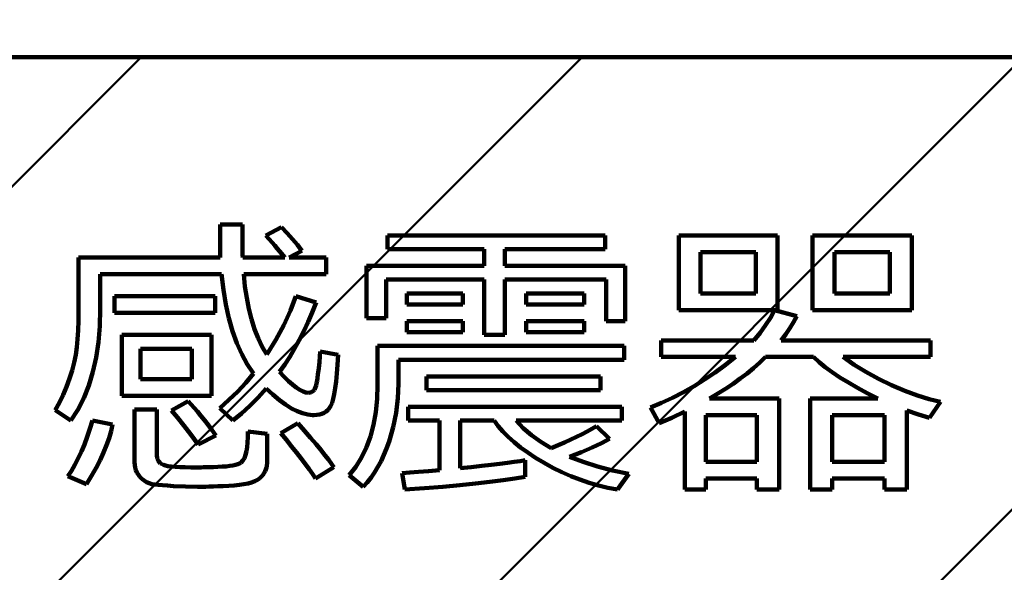
# Model space of a CAD drawing. Units: millimetres. Extents: x 2 to 840, y -1 to 588.
# Drawn here: x 197 to 207, y 219 to 224 of the extents above; entities that cross this region are included whole.
import ezdxf

# ---------------------------------------------------------------- set-up
doc = ezdxf.new("R2010")
doc.units = ezdxf.units.MM
doc.header["$LTSCALE"] = 0.375735
doc.layers.add('NoLayerName_002', color=7, linetype='Continuous')
doc.styles.get("Standard").update_dxf_attribs({"font": 'txt', "bigfont": 'extfont2'})
doc.dimstyles.get("Standard").update_dxf_attribs({"dimtxt": 2.5, "dimasz": 2.5, "dimexe": 1.25, "dimexo": 0.625, "dimtad": 1, "dimzin": 0, "dimdsep": 46, "dimtxsty": 'Standard', "dimcen": 2.5, "dimadec": 0, "dimazin": 0, "dimtfac": 0.75, "dimtmove": 0, "dimatfit": 3, "dimfxl": 1, "dimarcsym": 0})

# ---------------------------------------------------------------- blocks, each defined once
blk = doc.blocks.new('_OPEN30')
at = {"color": 0, "linetype": 'ByBlock', "lineweight": -2}
for p, q in [((-1, 0.267949), (0, 0)), ((0, 0), (-1, -0.267949)), ((0, 0), (-1, 0))]:
    blk.add_line(p, q, dxfattribs=at)
blk = doc.blocks.new('*D9')
at = {"layer": 'Defpoints', "color": 0}
for p in [(69.6499, 328.8998), (69.6499, 224.4451), (368.471, 133.6618)]:
    blk.add_point(p, dxfattribs=at)
at = {"layer": 'NoLayerName_002', "color": 0, "linetype": 'Continuous', "lineweight": 25}
for p, q in [((69.6499, 225.0701), (69.6499, 332.3998)), ((368.471, 134.2868), (368.471, 332.3998)), ((364.721, 328.8998), (73.3999, 328.8998))]:
    blk.add_line(p, q, dxfattribs=at)
at = {"layer": 'NoLayerName_002', "color": 0, "lineweight": 25, "xscale": 3.75, "yscale": 3.75, "zscale": 3.75}
for p, rotation in [((69.6499, 328.8998), 180), ((368.471, 328.8998), 360)]:
    blk.add_blockref('_OPEN30', p, dxfattribs=dict(at, rotation=rotation))
at = {"layer": 'NoLayerName_002', "color": 0, "lineweight": 25, "insert": (219.0605, 332.7023), "char_height": 5, "attachment_point": 5}
blk.add_mtext('299', dxfattribs=at)

msp = doc.modelspace()

# ---------------------------------------------------------------- hatches: boundary and pattern name
at = {"layer": 'NoLayerName_002', "linetype": 'Continuous', "lineweight": 50}
h = msp.add_hatch(dxfattribs=at)
h.set_pattern_fill('ANSI31', scale=0.94524)
edge = h.paths.add_edge_path()
edge.add_line((219.9499, 223.8519), (219.9499, 211.7046))
edge.add_line((219.9499, 211.7046), (195.4499, 211.7046))
edge.add_arc((195.4499, 210.7046), 1, 90, 180)
edge.add_line((194.4499, 210.7046), (194.4499, 206.4546))
edge.add_line((194.4499, 206.4546), (184.8026, 206.4546))
edge.add_line((184.8026, 206.4546), (184.8026, 222.3519))
edge.add_arc((186.3026, 222.3519), 1.5, 90, 180)
edge.add_line((186.3026, 223.8519), (219.9499, 223.8519))

# ---------------------------------------------------------------- linework, layer by layer
at = {"layer": 'NoLayerName_002', "color": 7, "linetype": 'Continuous', "lineweight": 100}
for p, q in [((219.9499, 223.8519), (186.3026, 223.8519)), ((186.3026, 223.8519), (219.9499, 223.8519)), ((186.3026, 223.8519), (253.5972, 223.8519)), ((199.1473, 222.2443), (199.3633, 222.2443)), ((199.1473, 222.1771), (199.1473, 222.2443)), ((199.3633, 222.2443), (199.3633, 222.0741)), ((199.1473, 222.1177), (199.1473, 222.1771)), ((199.5888, 222.1368), (199.7388, 222.2178)), ((199.6195, 222.1027), (199.5888, 222.1368)), ((199.7388, 222.2178), (199.7936, 222.1604)), ((199.7936, 222.1604), (199.8442, 222.1035)), ((200.7593, 222.138), (202.8534, 222.138)), ((200.7593, 222.0051), (200.7593, 222.138)), ((202.8534, 222.138), (202.8534, 222.0051)), ((203.5616, 222.138), (204.5132, 222.138)), ((203.5616, 221.4203), (203.5616, 222.138)), ((204.5132, 222.138), (204.5132, 221.4203)), ((204.8496, 222.138), (205.8045, 222.138)), ((204.8496, 221.4203), (204.8496, 222.138)), ((205.8045, 222.138), (205.8045, 221.4203)), ((199.1473, 222.0657), (199.1473, 222.1177)), ((199.1477, 222.0221), (199.1473, 222.0657)), ((199.3633, 222.0741), (199.3633, 222.0259)), ((199.6478, 222.0707), (199.6195, 222.1027)), ((199.674, 222.0408), (199.6478, 222.0707)), ((199.6976, 222.0134), (199.674, 222.0408)), ((199.8442, 222.1035), (199.8912, 222.0471)), ((199.8912, 222.0471), (199.9335, 221.9914)), ((199.1477, 221.986), (199.1477, 222.0221)), ((199.1481, 221.9582), (199.1477, 221.986)), ((199.1481, 221.9378), (199.1481, 221.9582)), ((199.1485, 221.9254), (199.1481, 221.9378)), ((199.3633, 222.0259), (199.3637, 221.9852)), ((199.3637, 221.9852), (199.3641, 221.9515)), ((199.3641, 221.9515), (199.3645, 221.9254)), ((199.7192, 221.9881), (199.6976, 222.0134)), ((199.7383, 221.9648), (199.7192, 221.9881)), ((199.7549, 221.944), (199.7383, 221.9648)), ((199.7695, 221.9254), (199.7549, 221.944)), ((199.9335, 221.9914), (199.8131, 221.9254)), ((201.6871, 222.0051), (200.7593, 222.0051)), ((201.6871, 221.8456), (201.6871, 222.0051)), ((201.889, 222.0051), (201.889, 221.8456)), ((202.8534, 222.0051), (201.889, 222.0051)), ((203.7718, 221.9785), (203.7718, 221.5798)), ((204.3018, 221.9785), (203.7718, 221.9785)), ((204.3018, 221.5798), (204.3018, 221.9785)), ((205.0614, 221.9785), (205.0614, 221.5798)), ((205.5914, 221.9785), (205.0614, 221.9785)), ((205.5914, 221.5798), (205.5914, 221.9785)), ((197.7845, 221.9254), (199.1485, 221.9254)), ((197.7845, 221.422), (197.7845, 221.9254)), ((199.3645, 221.9254), (199.7695, 221.9254)), ((199.8131, 221.9254), (200.1691, 221.9254)), ((200.1691, 221.9254), (200.1691, 221.7659)), ((200.5574, 221.8456), (201.6871, 221.8456)), ((200.5574, 221.3405), (200.5574, 221.8456)), ((201.889, 221.8456), (203.047, 221.8456)), ((203.047, 221.8456), (203.047, 221.314)), ((197.9935, 221.7659), (197.9935, 221.4307)), ((199.1614, 221.7659), (197.9935, 221.7659)), ((199.1784, 221.6155), (199.1614, 221.7659)), ((199.3745, 221.7659), (199.3865, 221.6483)), ((200.1691, 221.7659), (199.3745, 221.7659)), ((200.7451, 221.7127), (200.7451, 221.3405)), ((201.6871, 221.7127), (200.7451, 221.7127)), ((201.6871, 221.1811), (201.6871, 221.7127)), ((201.889, 221.7127), (201.889, 221.1811)), ((202.8622, 221.7127), (201.889, 221.7127)), ((202.8622, 221.314), (202.8622, 221.7127)), ((199.2017, 221.4743), (199.1784, 221.6155)), ((199.3865, 221.6483), (199.4031, 221.537)), ((200.9445, 221.5798), (201.4828, 221.5798)), ((200.9445, 221.4735), (200.9445, 221.5798)), ((201.4828, 221.5798), (201.4828, 221.4735)), ((202.0925, 221.5798), (202.6516, 221.5798)), ((202.0925, 221.4735), (202.0925, 221.5798)), ((202.6516, 221.5798), (202.6516, 221.4735)), ((203.7718, 221.5798), (204.3018, 221.5798)), ((205.0614, 221.5798), (205.5914, 221.5798)), ((198.1309, 221.5532), (199.0995, 221.5532)), ((198.1309, 221.3937), (198.1309, 221.5532)), ((199.0995, 221.5532), (199.0995, 221.3937)), ((199.2308, 221.3414), (199.2017, 221.4743)), ((199.4031, 221.537), (199.4239, 221.4311)), ((199.8235, 221.4149), (199.8762, 221.5532)), ((199.8762, 221.5532), (200.0723, 221.4942)), ((200.0723, 221.4942), (200.0341, 221.3979)), ((201.4828, 221.4735), (200.9445, 221.4735)), ((202.6516, 221.4735), (202.0925, 221.4735)), ((197.7837, 221.319), (197.7845, 221.422)), ((197.9935, 221.4307), (197.9889, 221.2666)), ((199.0995, 221.3937), (198.1309, 221.3937)), ((199.4239, 221.4311), (199.4497, 221.3314)), ((199.7595, 221.2749), (199.8235, 221.4149)), ((200.0341, 221.3979), (199.9942, 221.3052)), ((204.5132, 221.4203), (203.5616, 221.4203)), ((204.4442, 221.3468), (204.4841, 221.4203)), ((204.4841, 221.4203), (204.6972, 221.3613)), ((205.8045, 221.4203), (204.8496, 221.4203)), ((197.7804, 221.2247), (197.7837, 221.319)), ((199.2661, 221.2176), (199.2308, 221.3414)), ((199.4497, 221.3314), (199.4796, 221.2375)), ((199.6839, 221.1337), (199.7595, 221.2749)), ((199.9942, 221.3052), (199.9522, 221.2164)), ((200.7451, 221.3405), (200.5574, 221.3405)), ((200.9445, 221.314), (201.4828, 221.314)), ((200.9445, 221.2076), (200.9445, 221.314)), ((201.4828, 221.314), (201.4828, 221.2076)), ((202.0925, 221.314), (202.6516, 221.314)), ((202.0925, 221.2076), (202.0925, 221.314)), ((202.6516, 221.314), (202.6516, 221.2076)), ((203.047, 221.314), (202.8622, 221.314)), ((204.3445, 221.2006), (204.3977, 221.2733)), ((204.3977, 221.2733), (204.4442, 221.3468)), ((204.6656, 221.3036), (204.6307, 221.2454)), ((204.6972, 221.3613), (204.6656, 221.3036)), ((197.7754, 221.1395), (197.7804, 221.2247)), ((197.9889, 221.2666), (197.976, 221.1109)), ((198.2011, 221.1811), (199.0646, 221.1811)), ((198.2011, 220.5962), (198.2011, 221.1811)), ((199.0646, 221.1811), (199.0646, 220.5962)), ((199.3076, 221.1021), (199.2661, 221.2176)), ((199.4796, 221.2375), (199.5145, 221.1495)), ((199.9522, 221.2164), (199.909, 221.1312)), ((201.4828, 221.2076), (200.9445, 221.2076)), ((201.889, 221.1811), (201.6871, 221.1811)), ((202.6516, 221.2076), (202.0925, 221.2076)), ((204.2847, 221.1279), (204.3445, 221.2006)), ((204.5913, 221.1869), (204.5485, 221.1279)), ((204.6307, 221.2454), (204.5913, 221.1869)), ((197.7683, 221.0635), (197.7754, 221.1395)), ((197.976, 221.1109), (197.954, 220.9638)), ((199.355, 220.9958), (199.3076, 221.1021)), ((199.5145, 221.1495), (199.5535, 221.0677)), ((199.5971, 220.9912), (199.6839, 221.1337)), ((199.909, 221.1312), (199.8642, 221.0494)), ((203.3917, 221.1279), (204.2847, 221.1279)), ((203.3917, 220.9684), (203.3917, 221.1279)), ((204.5485, 221.1279), (205.9839, 221.1279)), ((205.9839, 221.1279), (205.9839, 220.9684)), ((197.743, 220.9161), (197.758, 220.9908)), ((197.758, 220.9908), (197.7683, 221.0635)), ((198.3818, 221.0481), (198.3818, 220.7557)), ((198.874, 221.0481), (198.3818, 221.0481)), ((198.874, 220.7557), (198.874, 221.0481)), ((199.4085, 220.8982), (199.355, 220.9958)), ((199.5535, 221.0677), (199.5971, 220.9912)), ((199.8642, 221.0494), (199.8177, 220.9709)), ((200.108, 220.9734), (200.1105, 221.0216)), ((200.1105, 221.0216), (200.2829, 220.9892)), ((200.2829, 220.9892), (200.277, 220.894)), ((200.6625, 221.0747), (203.0374, 221.0747)), ((200.6625, 220.6988), (200.6625, 221.0747)), ((203.0374, 221.0747), (203.0374, 220.9418)), ((197.7235, 220.8392), (197.743, 220.9161)), ((197.954, 220.9638), (197.9233, 220.8251)), ((199.4684, 220.8093), (199.4085, 220.8982)), ((199.7691, 220.8965), (199.7192, 220.8255)), ((199.8177, 220.9709), (199.7691, 220.8965)), ((200.0976, 220.8621), (200.1038, 220.9202)), ((200.1038, 220.9202), (200.108, 220.9734)), ((200.277, 220.894), (200.2708, 220.8089)), ((203.0374, 220.9418), (200.8643, 220.9418)), ((200.8643, 220.9418), (200.8643, 220.7109)), ((204.1082, 220.9684), (203.3917, 220.9684)), ((204.0102, 220.8916), (204.1082, 220.9684)), ((204.3408, 220.9148), (204.2818, 220.8625)), ((204.3969, 220.9684), (204.3408, 220.9148)), ((204.8583, 220.9684), (204.3969, 220.9684)), ((204.9119, 220.9198), (204.8583, 220.9684)), ((204.9721, 220.8708), (204.9119, 220.9198)), ((205.1428, 220.9684), (205.2488, 220.894)), ((205.9839, 220.9684), (205.1428, 220.9684)), ((205.2488, 220.894), (205.3621, 220.8243)), ((197.699, 220.7603), (197.7235, 220.8392)), ((197.9233, 220.8251), (197.8834, 220.6951)), ((199.3948, 220.7213), (199.4684, 220.8093)), ((199.7192, 220.8255), (199.7637, 220.7782)), ((200.0847, 220.7678), (200.0893, 220.7989)), ((200.0893, 220.7989), (200.0976, 220.8621)), ((200.2708, 220.8089), (200.2633, 220.7333)), ((203.8104, 220.7516), (203.9109, 220.8193)), ((203.9109, 220.8193), (204.0102, 220.8916)), ((204.2195, 220.811), (204.1539, 220.7607)), ((204.2818, 220.8625), (204.2195, 220.811)), ((205.039, 220.8218), (204.9721, 220.8708)), ((205.1129, 220.7719), (205.039, 220.8218)), ((205.3621, 220.8243), (205.4826, 220.7591)), ((197.6703, 220.6814), (197.699, 220.7603)), ((198.3818, 220.7557), (198.874, 220.7557)), ((199.3163, 220.6365), (199.3948, 220.7213)), ((199.7637, 220.7782), (199.8052, 220.737)), ((199.8052, 220.737), (199.8442, 220.7022)), ((200.0702, 220.6951), (200.0752, 220.7159)), ((200.0752, 220.7159), (200.0798, 220.7404)), ((200.0798, 220.7404), (200.0847, 220.7678)), ((200.2633, 220.7333), (200.255, 220.6673)), ((200.8643, 220.7109), (200.8585, 220.5709)), ((201.1352, 220.7823), (202.8086, 220.7823)), ((201.1352, 220.6494), (201.1352, 220.7823)), ((202.8086, 220.7823), (202.8086, 220.6494)), ((203.7086, 220.6885), (203.8104, 220.7516)), ((204.085, 220.7113), (204.0127, 220.6631)), ((204.1539, 220.7607), (204.085, 220.7113)), ((205.1935, 220.7221), (205.1129, 220.7719)), ((205.2812, 220.6714), (205.1935, 220.7221)), ((205.4826, 220.7591), (205.6101, 220.698)), ((197.6375, 220.6046), (197.6703, 220.6814)), ((197.8834, 220.6951), (197.8352, 220.5738)), ((199.2324, 220.5555), (199.3163, 220.6365)), ((199.5917, 220.666), (199.5128, 220.578)), ((199.6561, 220.6062), (199.5917, 220.666)), ((199.8442, 220.7022), (199.8804, 220.6735)), ((199.8804, 220.6735), (199.914, 220.6515)), ((199.914, 220.6515), (199.9452, 220.6357)), ((199.9452, 220.6357), (199.9738, 220.6262)), ((199.9738, 220.6262), (199.9996, 220.6228)), ((199.9996, 220.6228), (200.0258, 220.6286)), ((200.0258, 220.6286), (200.049, 220.6453)), ((200.049, 220.6453), (200.0544, 220.6527)), ((200.0544, 220.6527), (200.0598, 220.6635)), ((200.0598, 220.6635), (200.0648, 220.6777)), ((200.0648, 220.6777), (200.0702, 220.6951)), ((200.2459, 220.6108), (200.2363, 220.5643)), ((200.255, 220.6673), (200.2459, 220.6108)), ((200.6583, 220.5643), (200.6625, 220.6988)), ((202.8086, 220.6494), (201.1352, 220.6494)), ((203.5018, 220.5767), (203.6056, 220.6303)), ((203.6056, 220.6303), (203.7086, 220.6885)), ((203.9371, 220.6158), (203.8586, 220.5697)), ((204.0127, 220.6631), (203.9371, 220.6158)), ((205.3754, 220.6208), (205.2812, 220.6714)), ((205.4764, 220.5697), (205.3754, 220.6208)), ((205.6101, 220.698), (205.738, 220.644)), ((205.738, 220.644), (205.8589, 220.5987)), ((197.559, 220.4563), (197.6001, 220.5294)), ((197.6001, 220.5294), (197.6375, 220.6046)), ((197.8352, 220.5738), (197.7779, 220.4613)), ((199.0646, 220.5962), (198.2011, 220.5962)), ((198.6804, 220.4521), (198.8387, 220.5431)), ((198.8387, 220.5431), (198.8678, 220.5128)), ((199.1431, 220.4775), (199.2324, 220.5555)), ((199.5128, 220.578), (199.4326, 220.497)), ((199.7184, 220.5543), (199.6561, 220.6062)), ((199.7778, 220.5103), (199.7184, 220.5543)), ((200.2255, 220.5273), (200.2139, 220.4999)), ((200.2363, 220.5643), (200.2255, 220.5273)), ((200.6455, 220.4372), (200.6583, 220.5643)), ((200.8585, 220.5709), (200.8415, 220.4322)), ((203.2896, 220.4833), (203.3963, 220.5277)), ((203.3963, 220.5277), (203.5018, 220.5767)), ((203.8586, 220.5697), (204.5273, 220.5697)), ((204.5273, 220.5697), (204.5273, 219.6924)), ((204.8259, 220.5697), (205.4764, 220.5697)), ((204.8259, 219.6924), (204.8259, 220.5697)), ((205.8589, 220.5987), (205.9723, 220.563)), ((205.9723, 220.563), (206.079, 220.5364)), ((206.079, 220.5364), (205.974, 220.3836)), ((197.7119, 220.357), (197.559, 220.4563)), ((197.7779, 220.4613), (197.7119, 220.357)), ((198.3245, 220.4633), (198.5376, 220.4633)), ((198.3245, 219.9562), (198.3245, 220.4633)), ((198.5376, 220.4633), (198.5376, 220.0256)), ((198.7365, 220.3865), (198.6804, 220.4521)), ((198.8678, 220.5128), (198.8981, 220.4795)), ((198.8981, 220.4795), (198.9297, 220.443)), ((198.9297, 220.443), (198.9625, 220.4035)), ((199.2694, 220.357), (199.1431, 220.4775)), ((199.3516, 220.4235), (199.2694, 220.357)), ((199.4326, 220.497), (199.3516, 220.4235)), ((199.8347, 220.4741), (199.7778, 220.5103)), ((199.8891, 220.4463), (199.8347, 220.4741)), ((199.941, 220.4264), (199.8891, 220.4463)), ((199.9905, 220.4143), (199.941, 220.4264)), ((200.1275, 220.4226), (200.1038, 220.416)), ((200.1491, 220.4326), (200.1275, 220.4226)), ((200.1686, 220.4451), (200.1491, 220.4326)), ((200.1861, 220.4608), (200.1686, 220.4451)), ((200.201, 220.4787), (200.1861, 220.4608)), ((200.2139, 220.4999), (200.201, 220.4787)), ((200.6243, 220.3171), (200.6455, 220.4372)), ((200.8415, 220.4322), (200.8133, 220.2939)), ((200.9557, 220.4899), (203.015, 220.4899)), ((200.9557, 220.357), (200.9557, 220.4899)), ((203.015, 220.4899), (203.015, 220.357)), ((203.3739, 220.3304), (203.2896, 220.4833)), ((203.6206, 220.4442), (203.4943, 220.3844)), ((203.6206, 219.6924), (203.6206, 220.4442)), ((205.758, 220.4525), (205.758, 219.6924)), ((205.868, 220.4156), (205.758, 220.4525)), ((197.8942, 220.2768), (197.9191, 220.357)), ((197.9191, 220.357), (198.1127, 220.3184)), ((198.7976, 220.3105), (198.7365, 220.3865)), ((198.9625, 220.4035), (198.9961, 220.3612)), ((198.9961, 220.3612), (199.0314, 220.3155)), ((199.7317, 220.2366), (199.8958, 220.3304)), ((199.8958, 220.3304), (199.9597, 220.2582)), ((200.0374, 220.4102), (199.9905, 220.4143)), ((200.0498, 220.4102), (200.0374, 220.4102)), ((200.0781, 220.4114), (200.0498, 220.4102)), ((200.1038, 220.416), (200.0781, 220.4114)), ((201.2598, 220.357), (200.9557, 220.357)), ((201.2598, 219.8785), (201.2598, 220.357)), ((201.4562, 220.357), (201.4562, 219.8985)), ((201.7839, 220.357), (201.4562, 220.357)), ((201.823, 220.3043), (201.7839, 220.357)), ((201.9958, 220.357), (202.0643, 220.2851)), ((203.015, 220.357), (201.9958, 220.357)), ((203.4943, 220.3844), (203.3739, 220.3304)), ((203.8225, 220.4102), (203.8225, 219.9583)), ((204.3142, 220.4102), (203.8225, 220.4102)), ((204.3142, 219.9583), (204.3142, 220.4102)), ((205.0378, 220.4102), (205.0378, 219.9583)), ((205.5407, 220.4102), (205.0378, 220.4102)), ((205.5407, 219.9583), (205.5407, 220.4102)), ((205.974, 220.3836), (205.868, 220.4156)), ((197.868, 220.2004), (197.8942, 220.2768)), ((198.0981, 220.254), (198.079, 220.188)), ((198.1127, 220.3184), (198.0981, 220.254)), ((198.864, 220.2233), (198.7976, 220.3105)), ((199.0314, 220.3155), (199.0675, 220.2665)), ((199.0675, 220.2665), (199.1053, 220.2145)), ((199.4127, 220.1963), (199.4135, 220.2507)), ((199.4135, 220.2507), (199.6, 220.2295)), ((199.6, 220.2295), (199.6, 219.9591)), ((199.7853, 220.1709), (199.7317, 220.2366)), ((199.9597, 220.2582), (200.0179, 220.1917)), ((200.5948, 220.205), (200.6243, 220.3171)), ((200.8133, 220.2939), (200.7734, 220.1564)), ((201.8682, 220.2523), (201.823, 220.3043)), ((201.9193, 220.2008), (201.8682, 220.2523)), ((202.0643, 220.2851), (202.1432, 220.2174)), ((202.6304, 220.2266), (202.6794, 220.2523)), ((202.6794, 220.2523), (202.7255, 220.2781)), ((202.7255, 220.2781), (202.7683, 220.3038)), ((202.7683, 220.3038), (202.8941, 220.1805)), ((197.8406, 220.1277), (197.868, 220.2004)), ((198.079, 220.188), (198.0549, 220.1194)), ((198.9355, 220.1257), (198.864, 220.2233)), ((199.1053, 220.2145), (198.9355, 220.1257)), ((199.4065, 220.1016), (199.4102, 220.1468)), ((199.4102, 220.1468), (199.4127, 220.1963)), ((199.8359, 220.1086), (199.7853, 220.1709)), ((200.0179, 220.1917), (200.0702, 220.1306)), ((200.5566, 220.0999), (200.5948, 220.205)), ((200.7734, 220.1564), (200.7497, 220.0895)), ((201.9766, 220.1497), (201.9193, 220.2008)), ((202.0394, 220.0991), (201.9766, 220.1497)), ((202.1432, 220.2174), (202.2329, 220.1531)), ((202.2329, 220.1531), (202.3334, 220.0924)), ((202.3995, 220.1198), (202.4622, 220.1468)), ((202.4622, 220.1468), (202.5216, 220.1734)), ((202.5216, 220.1734), (202.5777, 220.2)), ((202.5777, 220.2), (202.6304, 220.2266)), ((202.8165, 220.1398), (202.7268, 220.0978)), ((202.8941, 220.1805), (202.8165, 220.1398)), ((197.7816, 219.9936), (197.812, 220.0588)), ((197.812, 220.0588), (197.8406, 220.1277)), ((198.0263, 220.0488), (197.9922, 219.9761)), ((198.0549, 220.1194), (198.0263, 220.0488)), ((199.3928, 220.026), (199.4007, 220.0613)), ((199.4007, 220.0613), (199.4065, 220.1016)), ((199.8825, 220.0492), (199.8359, 220.1086)), ((199.9261, 219.9932), (199.8825, 220.0492)), ((200.0702, 220.1306), (200.1163, 220.075)), ((200.1163, 220.075), (200.1566, 220.0251)), ((200.5096, 220.0027), (200.5566, 220.0999)), ((200.7497, 220.0895), (200.724, 220.0264)), ((202.1087, 220.0488), (202.0394, 220.0991)), ((202.1839, 219.9994), (202.1087, 220.0488)), ((202.3334, 220.0924), (202.3995, 220.1198)), ((202.6246, 220.0538), (202.5104, 220.0081)), ((202.7268, 220.0978), (202.6246, 220.0538)), ((197.7496, 219.9321), (197.7816, 219.9936)), ((197.9922, 219.9761), (197.9536, 219.9014)), ((198.3257, 219.9292), (198.3245, 219.9562)), ((198.5376, 220.0256), (198.5417, 219.9927)), ((198.5417, 219.9927), (198.5533, 219.9662)), ((198.5533, 219.9662), (198.5733, 219.945)), ((199.3338, 219.9437), (199.3462, 219.9516)), ((199.3462, 219.9516), (199.3654, 219.9711)), ((199.3654, 219.9711), (199.3807, 219.9961)), ((199.3807, 219.9961), (199.3928, 220.026)), ((199.6, 219.9591), (199.5955, 219.9113)), ((199.9659, 219.94), (199.9261, 219.9932)), ((200.1566, 220.0251), (200.1911, 219.9807)), ((200.1911, 219.9807), (200.2197, 219.9417)), ((200.4544, 219.9126), (200.5096, 220.0027)), ((200.6957, 219.9666), (200.6658, 219.9101)), ((200.724, 220.0264), (200.6957, 219.9666)), ((201.8383, 219.9408), (201.9123, 219.95)), ((201.9123, 219.95), (201.9779, 219.9587)), ((201.9779, 219.9587), (202.0344, 219.967)), ((202.0344, 219.967), (202.0826, 219.9749)), ((202.0826, 219.9749), (202.0826, 219.8154)), ((202.2649, 219.9504), (202.1839, 219.9994)), ((202.3496, 219.9034), (202.2649, 219.9504)), ((202.5104, 220.0081), (202.64, 219.9591)), ((202.64, 219.9591), (202.7783, 219.9155)), ((203.8225, 219.9583), (204.3142, 219.9583)), ((205.0378, 219.9583), (205.5407, 219.9583)), ((197.6824, 219.8204), (197.7168, 219.8744)), ((197.7168, 219.8744), (197.7496, 219.9321)), ((197.9536, 219.9014), (197.91, 219.8245)), ((198.3303, 219.9039), (198.3257, 219.9292)), ((198.3374, 219.8798), (198.3303, 219.9039)), ((198.3473, 219.8569), (198.3374, 219.8798)), ((198.3602, 219.8357), (198.3473, 219.8569)), ((198.5733, 219.945), (198.6011, 219.9296)), ((198.6011, 219.9296), (198.6202, 219.9238)), ((198.6202, 219.9238), (198.6456, 219.9188)), ((198.6456, 219.9188), (198.6775, 219.9147)), ((198.6775, 219.9147), (198.7153, 219.9113)), ((198.7153, 219.9113), (198.7598, 219.9084)), ((198.7598, 219.9084), (198.81, 219.9068)), ((198.81, 219.9068), (198.8669, 219.9055)), ((198.8669, 219.9055), (198.9301, 219.9051)), ((198.9301, 219.9051), (198.9371, 219.9051)), ((198.9371, 219.9051), (198.9492, 219.9055)), ((198.9492, 219.9055), (198.9662, 219.9059)), ((198.9662, 219.9059), (198.9882, 219.9068)), ((198.9882, 219.9068), (199.0152, 219.9076)), ((199.0152, 219.9076), (199.0472, 219.9084)), ((199.0472, 219.9084), (199.0842, 219.9097)), ((199.0842, 219.9097), (199.1261, 219.9113)), ((199.1261, 219.9113), (199.1685, 219.9134)), ((199.1685, 219.9134), (199.2067, 219.9163)), ((199.2067, 219.9163), (199.2407, 219.9201)), ((199.2407, 219.9201), (199.2702, 219.9246)), ((199.2702, 219.9246), (199.2956, 219.93)), ((199.2956, 219.93), (199.3168, 219.9367)), ((199.3168, 219.9367), (199.3338, 219.9437)), ((199.5817, 219.8686), (199.5589, 219.8312)), ((199.5955, 219.9113), (199.5817, 219.8686)), ((200.0029, 219.8897), (199.9659, 219.94)), ((200.0357, 219.8428), (200.0029, 219.8897)), ((200.2422, 219.908), (200.0656, 219.7988)), ((200.2197, 219.9417), (200.2422, 219.908)), ((200.3908, 219.8299), (200.4544, 219.9126)), ((200.6338, 219.8573), (200.5998, 219.8079)), ((200.6658, 219.9101), (200.6338, 219.8573)), ((200.8996, 219.8519), (200.9727, 219.8561)), ((200.9262, 219.6924), (200.8996, 219.8519)), ((200.9727, 219.8561), (201.0571, 219.8623)), ((201.0571, 219.8623), (201.1526, 219.8694)), ((201.1526, 219.8694), (201.2598, 219.8785)), ((201.4562, 219.8985), (201.5646, 219.9097)), ((201.5646, 219.9097), (201.6647, 219.9205)), ((201.6647, 219.9205), (201.7557, 219.9309)), ((201.7557, 219.9309), (201.8383, 219.9408)), ((202.4352, 219.8611), (202.3496, 219.9034)), ((202.522, 219.8225), (202.4352, 219.8611)), ((202.7783, 219.9155), (202.9245, 219.8777)), ((202.9245, 219.8777), (203.0794, 219.8453)), ((197.8618, 219.7456), (197.6824, 219.8204)), ((197.91, 219.8245), (197.8618, 219.7456)), ((198.376, 219.8158), (198.3602, 219.8357)), ((198.3943, 219.7971), (198.376, 219.8158)), ((198.4155, 219.7801), (198.3943, 219.7971)), ((198.4387, 219.7655), (198.4155, 219.7801)), ((198.464, 219.7539), (198.4387, 219.7655)), ((199.4509, 219.7618), (199.4164, 219.7523)), ((199.4812, 219.7726), (199.4509, 219.7618)), ((199.5066, 219.7851), (199.4812, 219.7726)), ((199.5269, 219.7992), (199.5066, 219.7851)), ((199.5589, 219.8312), (199.5269, 219.7992)), ((200.0656, 219.7988), (200.0357, 219.8428)), ((200.5254, 219.719), (200.3908, 219.8299)), ((200.5636, 219.7618), (200.5254, 219.719)), ((200.5998, 219.8079), (200.5636, 219.7618)), ((201.7445, 219.7664), (201.6066, 219.7506)), ((201.8699, 219.7822), (201.7445, 219.7664)), ((201.9825, 219.7988), (201.8699, 219.7822)), ((202.0826, 219.8154), (201.9825, 219.7988)), ((202.6101, 219.7884), (202.522, 219.8225)), ((202.6989, 219.7581), (202.6101, 219.7884)), ((202.7891, 219.7319), (202.6989, 219.7581)), ((203.0794, 219.8453), (202.9727, 219.6924)), ((203.8225, 219.7988), (203.8225, 219.6924)), ((204.3142, 219.7988), (203.8225, 219.7988)), ((204.3142, 219.6924), (204.3142, 219.7988)), ((205.0378, 219.7988), (205.0378, 219.6924)), ((205.5407, 219.7988), (205.0378, 219.7988)), ((205.5407, 219.6924), (205.5407, 219.7988)), ((198.4906, 219.746), (198.464, 219.7539)), ((198.5193, 219.741), (198.4906, 219.746)), ((198.5525, 219.7377), (198.5193, 219.741)), ((198.5932, 219.7344), (198.5525, 219.7377)), ((198.6414, 219.7307), (198.5932, 219.7344)), ((198.6971, 219.7269), (198.6414, 219.7307)), ((198.8146, 219.7211), (198.6971, 219.7269)), ((198.9284, 219.719), (198.8146, 219.7211)), ((198.95, 219.719), (198.9284, 219.719)), ((198.9762, 219.7199), (198.95, 219.719)), ((199.0069, 219.7207), (198.9762, 219.7199)), ((199.0426, 219.7215), (199.0069, 219.7207)), ((199.0825, 219.7232), (199.0426, 219.7215)), ((199.1269, 219.7248), (199.0825, 219.7232)), ((199.1764, 219.7269), (199.1269, 219.7248)), ((199.2299, 219.7294), (199.1764, 219.7269)), ((199.2835, 219.7327), (199.2299, 219.7294)), ((199.3325, 219.7377), (199.2835, 219.7327)), ((199.377, 219.7444), (199.3325, 219.7377)), ((199.4164, 219.7523), (199.377, 219.7444)), ((201.1152, 219.7066), (200.9262, 219.6924)), ((201.2917, 219.7207), (201.1152, 219.7066)), ((201.4554, 219.7356), (201.2917, 219.7207)), ((201.6066, 219.7506), (201.4554, 219.7356)), ((202.8804, 219.7103), (202.7891, 219.7319)), ((202.9727, 219.6924), (202.8804, 219.7103)), ((203.8225, 219.6924), (203.6206, 219.6924)), ((204.5273, 219.6924), (204.3142, 219.6924)), ((205.0378, 219.6924), (204.8259, 219.6924)), ((205.758, 219.6924), (205.5407, 219.6924))]:
    msp.add_line(p, q, dxfattribs=at)

# ---------------------------------------------------------------- dimensions: what is measured, and where the dimension line sits
at = {"layer": 'NoLayerName_002', "color": 7, "linetype": 'Continuous', "lineweight": 25}
dim = msp.add_linear_dim(base=(69.6499, 328.8998), p1=(368.471, 133.6618), p2=(69.6499, 224.4451), angle=180, dimstyle='Standard', override={"dimtxt": 5, "dimasz": 3.75, "dimexe": 3.5, "dimgap": 1.25, "dimdec": 0, "dimzin": 8, "dimblk": 'OPEN30', "dimclrd": 0, "dimclre": 0, "dimclrt": 0, "dimtp": 0, "dimtm": 0, "dimlwd": 25, "dimlwe": 25}, dxfattribs=at)
dim.commit()
dim.dimension.update_dxf_attribs({"geometry": '*D9', "text_midpoint": (219.0605, 328.8998), "dimtype": 160})

# ---------------------------------------------------------------- leaders
at = {"layer": 'NoLayerName_002', "color": 7, "linetype": 'Continuous', "lineweight": 25, "annotation_type": 0, "has_hookline": 1, "hookline_direction": 1}
for points, text_width in [([(290.0408, 208.0884), (253.7329, 295.5195), (249.9829, 295.5195)], 51.8289), ([(268.2728, 200.5901), (233.4775, 281.9698), (229.7275, 281.9698)], 101.9165)]:
    msp.add_leader(points, dimstyle='Standard', override={"dimtxt": 6.25, "dimasz": 3.75, "dimldrblk": 'OPEN30'}, dxfattribs=dict(at, text_width=text_width))

doc.saveas('drawing.dxf')
